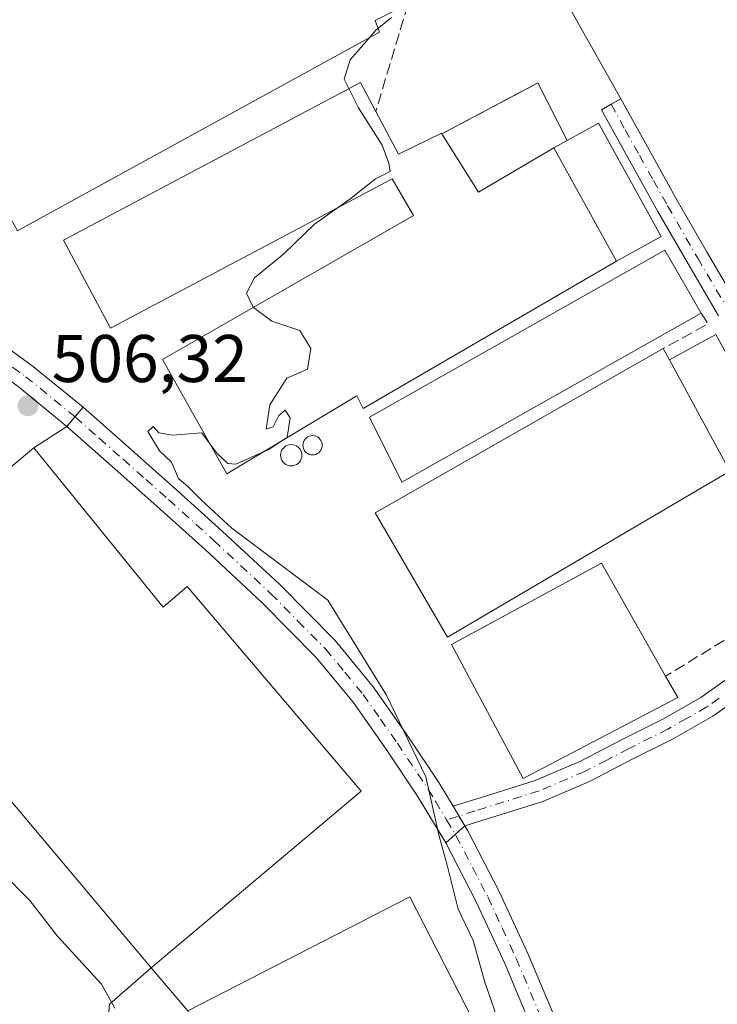
# Model space of a CAD drawing. Units: metres. Extents: x 610488 to 613926, y 4752455 to 4754824.
# Drawn here: x 611514 to 611617, y 4753409 to 4753555 of the extents above; entities that cross this region are included whole.
import ezdxf

# ---------------------------------------------------------------- set-up
doc = ezdxf.new("R2010")
doc.units = ezdxf.units.M
doc.header["$MEASUREMENT"] = 0
for name, pattern in [('DGN Style 2', [1.6480167562047852, 0.988810053722871, -0.6592067024819142]), ('DGN Style 3', [2.307223458686699, 1.648016756204785, -0.6592067024819142]), ('DGN Style 4', [2.6384748266838614, 1.318413404963828, -0.6592067024819142, 0.001648016756204785, -0.6592067024819142])]:
    doc.linetypes.add(name, pattern=pattern)
for name, color, linetype, lineweight in [('Agrupación de edificios CxS', 7, 'Continuous', 0), ('Alambrada', 7, 'DGN Style 2', 0), ('Curva de nivel normal', 30, 'Continuous', 0), ('Depósito de residuos Cxs', 6, 'Continuous', 0), ('Edificación industrial Cxs', 135, 'Continuous', 13), ('Explanada Cxs', 7, 'Continuous', 0), ('Huerta CxS', 92, 'Continuous', 0), ('Muro lineal', 1, 'DGN Style 3', 13), ('Núcleo urbano CxS', 7, 'Continuous', 0), ('Pista no pavimentada Cxs', 111, 'Continuous', 0), ('Pista no pavimentada eje', 91, 'DGN Style 4', 0), ('Prado CxS', 92, 'Continuous', 0), ('Punto de cota en terreno', 7, 'Continuous', 0), ('Rótulo de punto de cota en terreno', 7, 'Continuous', 0), ('Silo Cxs', 1, 'Continuous', 0)]:
    doc.layers.add(name, color=color, linetype=linetype, lineweight=lineweight)
doc.styles.add('Style-Arial', font='txt')

# ---------------------------------------------------------------- blocks, each defined once
blk = doc.blocks.new('*U22')
at = {"layer": 'Prado CxS', "color": 92, "linetype": 'Continuous', "lineweight": 0}
blk.add_polyline3d([(611463.0601000005, 4753583.540100001, 504.5623000000051), (611483.0500999996, 4753547.590100001, 505.3871999999974), (611469.4600999998, 4753540.300100001, 505.5258999999933), (611501.3461999996, 4753517.050200001, 505.9928000000073), (611504.7200999996, 4753514.590100001, 505.9925999999978), (611504.0137999998, 4753512.278100001, 506.1701999999932), (611509.1801000005, 4753508.5801, 506.135500000004), (611515.7100999998, 4753503.850099999, 506.0200999999943), (611523.0813999996, 4753497.833500001, 505.9413000000059), (611520.6700999998, 4753494.940099999, 506.1057000000001), (611515.7500999998, 4753491.790100001, 506.3509999999952), (611501.1881999997, 4753479.576900001, 506.9551000000066), (611487.8501000004, 4753468.390100001, 507.5473000000056), (611533.1901000004, 4753414.440099999, 506.8154000000068), (611528.1744999997, 4753410.0251, 509.3782000000065), (611527.0100999996, 4753409.0001, 509.9103000000032), (611526.4200999998, 4753402.0001, 510.7828000000009)], dxfattribs=at)
blk = doc.blocks.new('5PATER')
at = {"layer": 'Huerta CxS', "linetype": 'Continuous', "lineweight": 0}
h = blk.add_hatch(color=51, dxfattribs=at)
edge = h.paths.add_edge_path()
edge.add_ellipse((0, 0), major_axis=(-0.1095731443231308, -0.1110710700762829), ratio=0.9994222409660322, start_angle=0, end_angle=360)

msp = doc.modelspace()

# ---------------------------------------------------------------- linework, layer by layer
at = {"layer": 'Agrupación de edificios CxS', "color": 7, "linetype": 'Continuous', "lineweight": 0, "extrusion": (-0.006729699639285678, 0.01201606620320539, 0.9999051581503945), "elevation": 53506.71542285699, "flags": 128}
msp.add_lwpolyline([(611578.7833192275, 4753268.533104227), (611592.5790235312, 4753243.902826031)], dxfattribs=at)
at = {"layer": 'Agrupación de edificios CxS', "color": 7, "linetype": 'Continuous', "lineweight": 0, "extrusion": (-0.00148584691287133, -0.0008254705058496228, 0.9999985554276544), "elevation": -4328.886922961406, "flags": 128}
msp.add_lwpolyline([(611603.1134975192, 4753541.726267161), (611601.6734949489, 4753540.92626689)], dxfattribs=at)
at = {"layer": 'Agrupación de edificios CxS', "color": 7, "linetype": 'Continuous', "lineweight": 0, "extrusion": (0.05783862456971241, 0.06940538639676233, 0.9959104306347033), "elevation": 365791.909487956, "flags": 128}
msp.add_lwpolyline([(2573357.705073756, -4026625.586966531), (2573357.705073756, -4026627.470833548)], dxfattribs=at)
at = {"layer": 'Agrupación de edificios CxS', "color": 7, "linetype": 'Continuous', "lineweight": 0, "extrusion": (0.07973475555887209, 0.0957388166562747, 0.9922078651881485), "elevation": 504355.8643940365, "flags": 128}
msp.add_lwpolyline([(2572143.552163114, -4012402.615832796), (2572143.552163114, -4012404.506781432)], dxfattribs=at)
at = {"layer": 'Agrupación de edificios CxS', "color": 7, "linetype": 'Continuous', "lineweight": 0, "extrusion": (0.2410730822294457, 0.15434557086781, 0.9581551094566498), "elevation": 881587.2527528066, "flags": 128}
msp.add_lwpolyline([(3673557.877520845, -2949137.569807023), (3673557.877520845, -2949143.666935206)], dxfattribs=at)
at = {"layer": 'Agrupación de edificios CxS', "color": 7, "linetype": 'Continuous', "lineweight": 0, "extrusion": (0.1178596968934977, 0.1290253527872077, 0.9846123857571107), "elevation": 685893.5896729137, "flags": 128}
msp.add_lwpolyline([(2754430.956828416, -3861648.873168901), (2754430.956828416, -3861648.887474844)], dxfattribs=at)
at = {"layer": 'Agrupación de edificios CxS', "color": 7, "linetype": 'Continuous', "lineweight": 0, "extrusion": (0.0004225060366175339, -0.0007106870875101078, 0.999999658206198), "elevation": -2615.136759756435, "flags": 128}
msp.add_lwpolyline([(611577.8522847369, 4753437.801980225), (611578.717585251, 4753436.346479856)], dxfattribs=at)
at = {"layer": 'Agrupación de edificios CxS', "color": 7, "linetype": 'Continuous', "lineweight": 0, "extrusion": (-0.02993676864369285, 0.05035622751357992, 0.9982825452915496), "elevation": 221560.2638272774, "flags": 128}
msp.add_lwpolyline([(-2954774.580447707, -3766883.419355067), (-2954774.580447707, -3766881.724322079)], dxfattribs=at)
at = {"layer": 'Agrupación de edificios CxS', "color": 7, "linetype": 'Continuous', "lineweight": 0, "extrusion": (0.01255276743993241, 0.01127097077222937, 0.9998576864971589), "elevation": 61757.55414606495, "flags": 128}
msp.add_lwpolyline([(611525.3214553362, 4753041.392889785), (611523.9011630061, 4753040.117808792)], dxfattribs=at)
at = {"layer": 'Agrupación de edificios CxS', "color": 7, "linetype": 'Continuous', "lineweight": 0, "extrusion": (-0.006627917785499748, -0.005951123360143865, 0.9999603266313025), "elevation": -31836.97993687469, "flags": 128}
msp.add_lwpolyline([(611568.3422402536, 4753328.981689101), (611566.9221587675, 4753327.706666523)], dxfattribs=at)
at = {"layer": 'Agrupación de edificios CxS', "color": 7, "linetype": 'Continuous', "lineweight": 0, "extrusion": (-0.7577690624051752, -0.3672510598896873, 0.5393632422324339), "elevation": -2208865.180625313, "flags": 128}
msp.add_lwpolyline([(-4010817.726803956, 1415417.873530681), (-4010807.769720136, 1415418.342136017), (-4010797.757987377, 1415417.999529227)], dxfattribs=at)
at = {"layer": 'Agrupación de edificios CxS', "color": 7, "linetype": 'Continuous', "lineweight": 0, "extrusion": (0.1537282069694559, 0.1353206222825597, 0.9788033344686853), "elevation": 737742.6040095764, "flags": 128}
msp.add_lwpolyline([(3163931.450599777, -3523370.019279328), (3163931.450599777, -3523378.430800908)], dxfattribs=at)
at = {"layer": 'Agrupación de edificios CxS', "color": 7, "linetype": 'Continuous', "lineweight": 0}
for points in [[(611526.4200999998, 4753402.0001, 511.0314000000071), (611527.0100999996, 4753409.0001, 510.203999999998), (611533.1901000004, 4753414.440099999, 508.4812999999995), (611487.8501000004, 4753468.390100001, 508.5244999999995), (611501.1881999997, 4753479.576900001, 512.9036999999954), (611515.7500999998, 4753491.790100001, 508.1245000000054), (611520.6700999998, 4753494.940099999, 506.3791999999958), (611523.0813999996, 4753497.833500001, 505.9709000000003), (611515.7100999998, 4753503.850099999, 506.0237999999954), (611509.1801000005, 4753508.5801, 506.1659999999974), (611504.0118000006, 4753512.2785, 506.9612999999954), (611504.7200999996, 4753514.590100001, 506.8640000000014), (611469.4600999998, 4753540.300100001, 507.8295000000071), (611483.0500999996, 4753547.590100001, 505.8405000000057), (611463.0601000005, 4753583.540100001, 507.4214000000065)], [(611589.2467, 4753568.308599999, 503.383600000001), (611603.0401, 4753543.6801, 503.7724000000017), (611601.6001000004, 4753542.880100001, 503.7695999999996), (611600.1601, 4753542.0801, 503.8133999999991), (611604.3601000002, 4753534.520099999, 503.5145000000048), (611608.5701000001, 4753526.960100001, 503.6965999999957), (611613.0601000005, 4753519.170100001, 505.4741999999969), (611617.6001000004, 4753511.420100001, 504.5240999999951)], [(611601.6001000004, 4753542.880100001, 503.7695999999996), (611600.1601, 4753542.0801, 503.8133999999991), (611604.3601000002, 4753534.520099999, 503.5145000000048), (611608.5701000001, 4753526.960100001, 503.6965999999957), (611613.0601000005, 4753519.170100001, 505.4741999999969), (611617.6001000004, 4753511.420100001, 504.5240999999951)], [(611523.0813999996, 4753497.833500001, 505.9709000000003), (611515.7100999998, 4753503.850099999, 506.0237999999954), (611509.1801000005, 4753508.5801, 506.1659999999974), (611504.0118000006, 4753512.2785, 506.9612999999954)], [(611533.1901000004, 4753414.440099999, 508.4812999999995), (611487.8501000004, 4753468.390100001, 508.5244999999995), (611501.1881999997, 4753479.576900001, 512.9036999999954), (611515.7500999998, 4753491.790100001, 508.1245000000054)], [(611618.5900999998, 4753457.200099999, 504.1227000000072), (611614.9501, 4753454.620100001, 504.5034000000014), (611609.2801000001, 4753451.4001, 505.3469000000041), (611603.4501, 4753448.4901, 505.4775999999983), (611596.9801000003, 4753445.120100001, 505.7728000000062), (611590.3101000005, 4753442.280099999, 505.2685999999958), (611582.9501, 4753439.970100001, 504.4959999999992), (611578.1201, 4753438.460100001, 504.6753000000026), (611578.9853999997, 4753437.004600001, 504.6738999999943), (611579.8501000004, 4753435.550100001, 504.773199999996), (611578.4301000005, 4753434.2751, 504.8053999999975), (611577.0100999996, 4753433.0001, 504.788400000005), (611581.5800999999, 4753424.1501, 505.1830000000046), (611585.7801000001, 4753415.0601, 504.8944999999949), (611590.0701000001, 4753404.850099999, 504.8237999999984)], [(611618.5900999998, 4753457.200099999, 504.1227000000072), (611614.9501, 4753454.620100001, 504.5034000000014), (611609.2801000001, 4753451.4001, 505.3469000000041), (611603.4501, 4753448.4901, 505.4775999999983), (611596.9801000003, 4753445.120100001, 505.7728000000062), (611590.3101000005, 4753442.280099999, 505.2685999999958), (611582.9501, 4753439.970100001, 504.4959999999992), (611578.1201, 4753438.460100001, 504.6753000000026)], [(611585.7801999999, 4753415.0601, 504.8944999999949), (611590.0701000001, 4753404.850099999, 504.8237999999984), (611594.4200999998, 4753394.590100001, 504.7718000000023), (611599.1901000004, 4753383.640100001, 504.9830999999977)], [(611595.4700999996, 4753347.7301, 506.0935000000027), (611565.5201000003, 4753330.890100001, 511.7663999999932), (611526.4200999998, 4753402.0001, 511.0314000000071), (611527.0100999996, 4753409.0001, 510.203999999998)]]:
    msp.add_polyline3d(points, dxfattribs=at)
at = {"layer": 'Alambrada', "color": 7, "linetype": 'DGN Style 2', "lineweight": 0}
msp.add_polyline3d([(611527.0100999996, 4753409.0001, 510.203999999998), (611526.4200999998, 4753402.0001, 511.0314000000071), (611565.5201000003, 4753330.890100001, 511.7663999999932), (611595.4700999996, 4753347.7301, 506.0935000000027)], dxfattribs=at)
at = {"layer": 'Curva de nivel normal', "color": 30, "linetype": 'Continuous', "lineweight": 0, "flags": 128}
for points, elevation in [([(611568.9400000004, 4753555.779999999), (611566.6399999997, 4753553.91), (611565.4994000001, 4753552.587200001)], 505), ([(611565.4994000001, 4753552.587200001), (611562.8200000003, 4753549.480000001), (611561.8899999997, 4753546.619999999), (611562.5948000001, 4753545.2137)], 505), ([(611562.5948000001, 4753545.2137), (611564.0300000003, 4753542.350000001), (611567.5800000001, 4753536.789999999), (611568.54, 4753534.119999999), (611568.7699999996, 4753532.9), (611566.5599999996, 4753531.810000001), (611562.7400000002, 4753528.779999999), (611560.9244999997, 4753527.4926)], 505), ([(611560.9244999997, 4753527.4926), (611557.4800000006, 4753525.050000001), (611552.9199999999, 4753520.640000001), (611548.5800000001, 4753517.050000001), (611547.4100000003, 4753514.77), (611548.3600000005, 4753512.699999999), (611548.4084000001, 4753512.6643)], 505), ([(611548.4084000001, 4753512.6643), (611551.1600000003, 4753510.630000001), (611555.2999999998, 4753509.25), (611556.9600000001, 4753506.58), (611556.4800000006, 4753503.480000001), (611553.3700000001, 4753502.16), (611550.8399999999, 4753498.17), (611550.3200000003, 4753494.539999999), (611551.3499999996, 4753494.91), (611552.2100000001, 4753496.600000001), (611553.1399999997, 4753497.4), (611553.8899999997, 4753496.26), (611553.4100000003, 4753493.300000001), (611552.9425999997, 4753493.001700001)], 505), ([(611541.9782999996, 4753492.344900001), (611540.7199999997, 4753494.01), (611536.3799999999, 4753493.66), (611534.3700000001, 4753493.99), (611533.5, 4753494.970000001), (611532.7199999997, 4753494.189999999), (611534.4299999997, 4753491.32), (611536.25, 4753489.640000001), (611537.2800000003, 4753487.230000001), (611538.7000000002, 4753485.980000001), (611540.7100000001, 4753484), (611545.1900000004, 4753479.810000001), (611559.4900000002, 4753469.109999999), (611568.2000000002, 4753454.980000001), (611574.0599999996, 4753442.859999999), (611576.0499999998, 4753434.029999999), (611577.2300000006, 4753429.689999999), (611578.8700000001, 4753423.15), (611581.0700000003, 4753418.480000001), (611582.8399999999, 4753412.279999999), (611585.4600000001, 4753404.699999999)], 505), ([(611552.9425999997, 4753493.001700001), (611550.5899999999, 4753491.5), (611549.9993000003, 4753491.238399999)], 505), ([(611549.9993000003, 4753491.238399999), (611545.7800000003, 4753489.369999999), (611544.5899999999, 4753489.430000001), (611543.04, 4753490.939999999), (611541.9782999996, 4753492.344900001)], 505), ([(611452.8200000003, 4753468.560000001), (611455.8200000003, 4753467.07), (611460.4800000006, 4753465.26), (611463.1500000004, 4753463.84), (611465.1500000004, 4753463.130000001), (611467.1500000004, 4753461.480000001), (611469.1500000004, 4753460.57), (611471.2199999997, 4753459.460000001), (611473.4100000003, 4753458.710000001), (611475.5499999998, 4753456.34), (611479.1500000004, 4753453.75), (611483.5800000001, 4753452.300000001), (611488.7400000002, 4753449.689999999), (611490.8399999999, 4753447.789999999), (611494.9000000004, 4753444.619999999), (611503.0700000003, 4753437.09), (611510.9699999997, 4753428.689999999), (611515.1799999997, 4753424.460000001), (611519.2400000002, 4753419.199999999), (611525.8399999999, 4753412), (611527.7999999998, 4753408.449999999)], 510)]:
    msp.add_lwpolyline(points, dxfattribs=dict(at, elevation=elevation))
at = {"layer": 'Depósito de residuos Cxs', "color": 6, "linetype": 'Continuous', "lineweight": 0, "extrusion": (0.1314117012602138, 0.0698469756660638, 0.9888641791278521), "elevation": 412889.4783069725, "flags": 128}
msp.add_lwpolyline([(3910432.891445032, -2740107.817834813), (3910432.891445032, -2740124.171729835)], dxfattribs=at)
at = {"layer": 'Depósito de residuos Cxs', "color": 6, "linetype": 'Continuous', "lineweight": 0, "extrusion": (-0.02395735381421449, 0.04722710818923397, 0.9985968382937647), "elevation": 210347.5318974005, "flags": 128}
msp.add_lwpolyline([(-2695929.121835389, -3957014.491021533), (-2695929.121835389, -3957004.873631787)], dxfattribs=at)
at = {"layer": 'Depósito de residuos Cxs', "color": 6, "linetype": 'Continuous', "lineweight": 0, "extrusion": (0.08004796049667952, 0.2306385597317151, 0.9697412947715499), "elevation": 1145795.919227516, "flags": 128}
msp.add_lwpolyline([(980826.5763488371, -4549207.164311697), (980835.0214952461, -4549196.937586267), (980843.0064063326, -4549203.521652617)], dxfattribs=at)
at = {"layer": 'Depósito de residuos Cxs', "color": 6, "linetype": 'Continuous', "lineweight": 0, "extrusion": (0.3695664167763978, 0.2042990821764256, 0.9064670697895894), "elevation": 1197625.752212996, "flags": 128}
msp.add_lwpolyline([(3864291.453234779, -2569652.039902305), (3864291.453234779, -2569649.588428036)], dxfattribs=at)
at = {"layer": 'Depósito de residuos Cxs', "color": 6, "linetype": 'Continuous', "lineweight": 0, "extrusion": (-0.01456147162119649, 0.02634188964869489, 0.9995469315614756), "elevation": 116816.8517112312, "flags": 128}
msp.add_lwpolyline([(-2834973.280779615, -3862549.199355657), (-2834973.280779615, -3862568.472614749)], dxfattribs=at)
at = {"layer": 'Depósito de residuos Cxs', "color": 6, "linetype": 'Continuous', "lineweight": 0, "extrusion": (0.2511958950002531, 0.1033468528188461, 0.9624032680469564), "elevation": 645381.2637003477, "flags": 128}
msp.add_lwpolyline([(4163292.687289857, -2284809.174290529), (4163293.522491206, -2284817.306592505), (4163274.602810596, -2284819.530249317), (4163273.946830376, -2284811.253386328)], dxfattribs=at)
at = {"layer": 'Depósito de residuos Cxs', "color": 6, "linetype": 'Continuous', "lineweight": 0, "extrusion": (0.01434308010115598, -0.02646601751545374, 0.9995468102945873), "elevation": -116527.646777259, "flags": 128}
msp.add_lwpolyline([(2802629.680424708, 3886054.24260532), (2802629.680424708, 3886073.0980414)], dxfattribs=at)
at = {"layer": 'Depósito de residuos Cxs', "color": 6, "linetype": 'Continuous', "lineweight": 0}
for points in [[(611595.0549999997, 4753537.495200001, 504.609500000006), (611593.1101000002, 4753536.420100001, 505.6447000000044), (611581.8800999997, 4753529.8201, 508.1413999999932), (611576.4301000005, 4753538.470100001, 506.5339999999997), (611590.7100999998, 4753546.0601, 504.1002000000008)], [(611602.4301000005, 4753519.5601, 506.2247999999963), (611593.1101000002, 4753536.420100001, 505.6447000000044), (611595.0549999997, 4753537.495200001, 504.609500000006), (611599.7375999996, 4753540.083699999, 503.8037999999942), (611609.0576, 4753523.2237, 504.2195000000065)]]:
    msp.add_polyline3d(points, close=True, dxfattribs=at)
msp.add_polyline3d([(611595.0549, 4753537.495200001, 504.609500000006), (611599.7375999996, 4753540.083699999, 503.8037999999942), (611609.0576, 4753523.2237, 504.2195000000065), (611602.4301000005, 4753519.5601, 506.2247999999963)], dxfattribs=at)
msp.add_3dface([(611619.2600999996, 4753488.300100001, 505.9830999999977), (611610.2801000001, 4753504.870100001, 506.5507000000071), (611617.1995000001, 4753508.619999999, 504.3389000000025), (611626.3771000003, 4753491.9375, 503.7348999999958)], dxfattribs=at)
at = {"layer": 'Edificación industrial Cxs', "color": 135, "linetype": 'Continuous', "lineweight": 13, "flags": 128}
for points, elevation in [([(611513.6600000003, 4753524.260700001), (611513.3421, 4753524.086300001), (611476.4200999998, 4753590.670100001), (611534.4200999998, 4753623.690099999), (611571.3901000004, 4753557.770099999), (611566.5234000003, 4753555.360099999), (611567.1584000001, 4753553.6139)], 508.4285999999993), ([(611566.6101000002, 4753541.8201), (611569.9700999996, 4753535.4801), (611576.3601000002, 4753538.5801), (611576.4301000005, 4753538.470100001), (611581.8800999997, 4753529.8201), (611593.1101000002, 4753536.420100001), (611602.4301000005, 4753519.5601), (611564.7600999996, 4753497.630100001), (611563.7901, 4753499.5001), (611544.4600999998, 4753487.920100001), (611534.9200999998, 4753504.9301), (611569.6601, 4753524.850099999), (611572.2301000003, 4753526.3201), (611569.0701000001, 4753531.8201), (611527.1700999998, 4753509.5601), (611520.1901000004, 4753522.690099999), (611564.3201000001, 4753546.130100001)], 509.0660999999965), ([(611619.2600999996, 4753488.300100001), (611577.2801000001, 4753463.630100001), (611566.5201000003, 4753482.090100001), (611609.3701, 4753506.540100001), (611610.2801000001, 4753504.870100001)], 507.1285999999963), ([(611515.7500999998, 4753491.790100001), (611535.0100999996, 4753468.0801), (611538.5500999996, 4753471.140100001), (611564.4200999998, 4753440.720100001), (611533.1901000004, 4753414.440099999), (611487.8501000004, 4753468.390100001)], 510.965200000006), ([(611611.5100999996, 4753454.620100001), (611588.5100999996, 4753442.610099999), (611577.8701, 4753462.540100001), (611600.1901000004, 4753474.640100001), (611609.7100999998, 4753457.8101)], 507.3105999999971)]:
    msp.add_lwpolyline(points, close=True, dxfattribs=dict(at, elevation=elevation))
at = {"layer": 'Edificación industrial Cxs', "color": 135, "linetype": 'Continuous', "lineweight": 13, "extrusion": (0.08004796049667952, 0.2306385597317151, 0.9697412947715499), "elevation": 1145795.919227516, "flags": 128}
msp.add_lwpolyline([(980826.5763488371, -4549207.164311697), (980835.0214952461, -4549196.937586267), (980843.0064063326, -4549203.521652617)], dxfattribs=at)
at = {"layer": 'Edificación industrial Cxs', "color": 135, "linetype": 'Continuous', "lineweight": 13, "extrusion": (-0.01456147162119649, 0.02634188964869489, 0.9995469315614756), "elevation": 116816.8517112312, "flags": 128}
msp.add_lwpolyline([(-2834973.280779615, -3862549.199355657), (-2834973.280779615, -3862568.472614749)], dxfattribs=at)
at = {"layer": 'Edificación industrial Cxs', "color": 135, "linetype": 'Continuous', "lineweight": 13, "extrusion": (0.0633168773832033, -0.1161969068217436, 0.9912059583575452), "elevation": -513115.2132842658, "flags": 128}
msp.add_lwpolyline([(2811527.357417115, 3847326.00667137), (2811527.357417115, 3847324.087956902)], dxfattribs=at)
at = {"layer": 'Edificación industrial Cxs', "color": 135, "linetype": 'Continuous', "lineweight": 13, "extrusion": (0.01434308010115598, -0.02646601751545374, 0.9995468102945873), "elevation": -116527.646777259, "flags": 128}
msp.add_lwpolyline([(2802629.680424708, 3886054.24260532), (2802629.680424708, 3886073.0980414)], dxfattribs=at)
at = {"layer": 'Edificación industrial Cxs', "color": 135, "linetype": 'Continuous', "lineweight": 13, "extrusion": (0.008802843254965461, 0.006597285026049151, 0.999939491059791), "elevation": 37251.31125827225, "flags": 128}
msp.add_lwpolyline([(611505.0185624913, 4753272.124818936), (611459.6799390102, 4753326.07599304), (611487.5823791694, 4753349.47650229)], dxfattribs=at)
at = {"layer": 'Edificación industrial Cxs', "color": 135, "linetype": 'Continuous', "lineweight": 13, "extrusion": (0.1296950879370583, -0.2298485169245036, 0.9645459260359793), "elevation": -1012764.184971248, "flags": 128}
msp.add_lwpolyline([(2868641.623324127, 3703327.124183733), (2868641.623324127, 3703323.326749752)], dxfattribs=at)
at = {"layer": 'Edificación industrial Cxs', "color": 135, "linetype": 'Continuous', "lineweight": 13}
for points in [[(611571.3901000004, 4753557.770099999, 507.1339000000008), (611566.5234000003, 4753555.360099999, 508.4285999999993), (611567.1584000001, 4753553.6139, 507.2004000000015), (611513.6600000003, 4753524.260700001, 506.8055000000023)], [(611602.4301000005, 4753519.5601, 506.2247999999963), (611564.7600999996, 4753497.630100001, 507.4464000000008), (611563.7901, 4753499.5001, 507.9851999999955), (611544.4600999998, 4753487.920100001, 505.6002000000008), (611534.9200999998, 4753504.9301, 505.9664000000049), (611569.6601, 4753524.850099999, 507.1484000000055), (611572.2301000003, 4753526.3201, 507.3594000000012), (611569.0701000001, 4753531.8201, 508.9847000000009), (611527.1700999998, 4753509.5601, 507.2675000000018), (611520.1901000004, 4753522.690099999, 508.014599999995), (611564.3201000001, 4753546.130100001, 506.9493999999977), (611566.6101000002, 4753541.8201, 508.6701999999932)], [(611566.6101000002, 4753541.8201, 508.6701999999932), (611569.9700999996, 4753535.4801, 509.0660999999964), (611576.3601000002, 4753538.5801, 506.4860000000045), (611576.4301000005, 4753538.470100001, 506.5339999999997)], [(611615.0000999998, 4753511.790100001, 505.9238000000041), (611570.5100999996, 4753486.670100001, 507.5690000000032), (611565.6700999998, 4753496.3301, 507.2393000000012), (611609.6001000004, 4753521.1801, 504.9321999999956), (611615.0000999998, 4753511.790100001, 505.9238000000041)], [(611619.2600999996, 4753488.300100001, 505.9830999999977), (611577.2801000001, 4753463.630100001, 507.1285999999964), (611566.5201000003, 4753482.090100001, 506.4147999999987), (611609.3701, 4753506.540100001, 506.8046000000032)], [(611533.1901000004, 4753414.440099999, 508.4812999999995), (611564.4200999998, 4753440.720100001, 507.4027999999962), (611538.5500999996, 4753471.140100001, 507.982999999993), (611535.0100999996, 4753468.0801, 510.965200000006), (611515.7500999998, 4753491.790100001, 508.1245000000054)], [(611611.5100999996, 4753454.620100001, 505.2130000000034), (611588.5100999996, 4753442.610099999, 505.1779999999999), (611577.8701, 4753462.540100001, 506.6536999999954), (611600.1901000004, 4753474.640100001, 507.3105999999971), (611609.7100999998, 4753457.8101, 506.215200000006)], [(611566.4301000005, 4753353.870100001, 508.0516000000061), (611599.4301000005, 4753370.790100001, 508.485400000005), (611571.6601, 4753424.970100001, 508.3429999999935), (611538.6501000002, 4753408.050100001, 508.199099999998)]]:
    msp.add_polyline3d(points, dxfattribs=at)
for points in [[(611615.0000999998, 4753511.790100001, 507.5690000000032), (611570.5100999996, 4753486.670100001, 507.5690000000032), (611565.6700999998, 4753496.3301, 507.5690000000032), (611609.6001000004, 4753521.1801, 507.5690000000032)], [(611599.4301000005, 4753370.790100001, 508.485400000005), (611566.4301000005, 4753353.870100001, 508.485400000005), (611538.6501000002, 4753408.050100001, 508.485400000005), (611571.6601, 4753424.970100001, 508.485400000005)]]:
    msp.add_3dface(points, dxfattribs=at)
at = {"layer": 'Explanada Cxs', "color": 7, "linetype": 'Continuous', "lineweight": 0, "extrusion": (0.02179874855349052, -0.02551172220255956, 0.9994368247126786), "elevation": -107428.9355304648, "flags": 128}
msp.add_lwpolyline([(3552814.826874658, 3214783.616254496), (3552814.826874658, 3214792.025971306)], dxfattribs=at)
at = {"layer": 'Explanada Cxs', "color": 7, "linetype": 'Continuous', "lineweight": 0}
for points in [[(611599.4301000005, 4753370.790100001, 508.485400000005), (611571.6601, 4753424.970100001, 508.3429999999935), (611538.6501000002, 4753408.050100001, 508.199099999998), (611533.1901000004, 4753414.440099999, 508.4812999999995), (611564.4200999998, 4753440.720100001, 507.4027999999962), (611538.5500999996, 4753471.140100001, 507.982999999993), (611535.0100999996, 4753468.0801, 510.965200000006), (611515.7500999998, 4753491.790100001, 508.1245000000054), (611520.6700999998, 4753494.940099999, 506.3791999999958), (611527.8000999996, 4753488.6801, 506.0776999999944), (611534.5500999996, 4753482.6801, 506.0388999999996), (611541.2301000003, 4753476.640100001, 506.0044000000053), (611549.7100999998, 4753468.7401, 505.6358999999939), (611557.7600999996, 4753460.590100001, 505.398199999996), (611563.2301000003, 4753453.9301, 505.2231999999931), (611568.2801000001, 4753446.790100001, 505.1407000000036), (611572.8300999999, 4753439.9801, 504.9094999999944), (611577.0100999996, 4753433.0001, 504.788400000005), (611581.5800999999, 4753424.1501, 505.1830000000046), (611585.7801000001, 4753415.0601, 504.8944999999949), (611590.0701000001, 4753404.850099999, 504.8237999999984)], [(611515.7500999998, 4753491.790100001, 508.1245000000054), (611520.6700999998, 4753494.940099999, 506.3791999999958), (611527.8000999996, 4753488.6801, 506.0776999999944), (611534.5500999996, 4753482.6801, 506.0388999999996), (611541.2301000003, 4753476.640100001, 506.0044000000053), (611549.7100999998, 4753468.7401, 505.6358999999939), (611557.7600999996, 4753460.590100001, 505.398199999996), (611563.2301000003, 4753453.9301, 505.2231999999931), (611568.2801000001, 4753446.790100001, 505.1407000000036), (611572.8300999999, 4753439.9801, 504.9094999999944), (611577.0100999996, 4753433.0001, 504.788400000005), (611581.5800999999, 4753424.1501, 505.1830000000046), (611585.7801000001, 4753415.0601, 504.8944999999949), (611590.0701000001, 4753404.850099999, 504.8237999999984), (611594.4200999998, 4753394.590100001, 504.7718000000023), (611599.1901000004, 4753383.640100001, 504.9830999999977), (611604.0301000001, 4753372.690099999, 504.8506999999955), (611608.8501000004, 4753362.1801, 504.3352000000014), (611609.4200999998, 4753360.9901, 504.3579000000027), (611570.3701, 4753343.630100001, 505.6294000000053), (611566.4301000005, 4753353.870100001, 508.0516000000061)], [(611533.1901000004, 4753414.440099999, 508.4812999999995), (611564.4200999998, 4753440.720100001, 507.4027999999962), (611538.5500999996, 4753471.140100001, 507.982999999993), (611535.0100999996, 4753468.0801, 510.965200000006), (611515.7500999998, 4753491.790100001, 508.1245000000054)], [(611566.4301000005, 4753353.870100001, 508.0516000000061), (611599.4301000005, 4753370.790100001, 508.485400000005), (611571.6601, 4753424.970100001, 508.3429999999935), (611538.6501000002, 4753408.050100001, 508.199099999998)]]:
    msp.add_polyline3d(points, dxfattribs=at)
at = {"layer": 'Muro lineal', "color": 1, "linetype": 'DGN Style 3', "lineweight": 13, "extrusion": (0.02637486389371268, 0.08800817553719842, 0.9957705195441378), "elevation": 434987.0478194319, "flags": 128}
msp.add_lwpolyline([(778785.4833916705, -4708992.539295371), (778785.4833916705, -4708975.817718959)], dxfattribs=at)
at = {"layer": 'Muro lineal', "color": 1, "linetype": 'DGN Style 3', "lineweight": 13, "extrusion": (0.1314117012602138, 0.0698469756660638, 0.9888641791278521), "elevation": 412889.4783069725, "flags": 128}
msp.add_lwpolyline([(3910432.891445032, -2740124.171729835), (3910432.891445032, -2740107.817834813)], dxfattribs=at)
at = {"layer": 'Muro lineal', "color": 1, "linetype": 'DGN Style 3', "lineweight": 13, "extrusion": (0.363677656288711, -0.2389467863034188, 0.9003571489312553), "elevation": -912950.1440022741, "flags": 128}
msp.add_lwpolyline([(4308588.140714869, 1890115.808934297), (4308587.410888522, 1890113.907528432), (4308580.661534431, 1890117.833055988)], dxfattribs=at)
at = {"layer": 'Muro lineal', "color": 1, "linetype": 'DGN Style 3', "lineweight": 13}
msp.add_polyline3d([(611619.2600999996, 4753488.300100001, 505.9830999999977), (611627.1901000004, 4753474.590100001, 504.2194000000018), (611629.3000999996, 4753470.950099999, 504.1448999999994), (611629.8000999996, 4753470.0801, 504.1154999999999), (611628.7500999998, 4753469.440099999, 504.1888000000035), (611624.3101000005, 4753466.7301, 504.2195000000065), (611609.7100999998, 4753457.8101, 506.215200000006)], dxfattribs=at)
at = {"layer": 'Núcleo urbano CxS', "color": 7, "linetype": 'Continuous', "lineweight": 0}
for points in [[(611526.4200999998, 4753402.0001, 510.7828000000009), (611527.0100999996, 4753409.0001, 509.9103000000032), (611528.1744999997, 4753410.0251, 509.3782000000065), (611533.1901000004, 4753414.440099999, 506.8154000000068), (611487.8501000004, 4753468.390100001, 507.5473000000056), (611501.1881999997, 4753479.576900001, 506.9551000000066), (611515.7500999998, 4753491.790100001, 506.3509999999952), (611520.6700999998, 4753494.940099999, 506.1057000000001), (611523.0813999996, 4753497.833500001, 505.9413000000059), (611515.7100999998, 4753503.850099999, 506.0200999999943), (611509.1801000005, 4753508.5801, 506.135500000004), (611504.0137999998, 4753512.278100001, 506.1701999999932), (611504.7200999996, 4753514.590100001, 505.9925999999978), (611501.3461999996, 4753517.050200001, 505.9928000000073), (611469.4600999998, 4753540.300100001, 505.5258999999933), (611483.0500999996, 4753547.590100001, 505.3871999999974), (611463.0601000005, 4753583.540100001, 504.5623000000051)], [(611463.0601000005, 4753583.540100001, 504.5623000000051), (611483.0500999996, 4753547.590100001, 505.3871999999974), (611469.4600999998, 4753540.300100001, 505.5258999999933), (611501.3461999996, 4753517.050200001, 505.9928000000073), (611504.7200999996, 4753514.590100001, 505.9925999999978), (611504.0137999998, 4753512.278100001, 506.1701999999932), (611509.1801000005, 4753508.5801, 506.135500000004), (611515.7100999998, 4753503.850099999, 506.0200999999943), (611523.0813999996, 4753497.833500001, 505.9413000000059), (611520.6700999998, 4753494.940099999, 506.1057000000001), (611515.7500999998, 4753491.790100001, 506.3509999999952), (611501.1881999997, 4753479.576900001, 506.9551000000066), (611487.8501000004, 4753468.390100001, 507.5473000000056), (611533.1901000004, 4753414.440099999, 506.8154000000068), (611528.1744999997, 4753410.0251, 509.3782000000065), (611527.0100999996, 4753409.0001, 509.9103000000032), (611526.4200999998, 4753402.0001, 510.7828000000009)]]:
    msp.add_polyline3d(points, dxfattribs=at)
at = {"layer": 'Pista no pavimentada Cxs', "color": 111, "linetype": 'Continuous', "lineweight": 0, "extrusion": (0.00321100484890738, -0.002854226532362116, 0.9999907713767974), "elevation": -11097.84175106204, "flags": 128}
msp.add_lwpolyline([(611529.7725367774, 4753470.366717525), (611523.0224469885, 4753476.366741965)], dxfattribs=at)
at = {"layer": 'Pista no pavimentada Cxs', "color": 111, "linetype": 'Continuous', "lineweight": 0, "extrusion": (-0.5779289123826512, -0.6430350743406745, 0.5024978262638448), "elevation": -3409825.302551663, "flags": 128}
msp.add_lwpolyline([(-2722620.538666342, 1982394.303666551), (-2722632.119044306, 1982394.729307498), (-2722641.132217232, 1982394.769789653)], dxfattribs=at)
at = {"layer": 'Pista no pavimentada Cxs', "color": 111, "linetype": 'Continuous', "lineweight": 0, "extrusion": (0.224063599280056, 0.117129902787853, 0.9675102528400278), "elevation": 694289.6792827415, "flags": 128}
msp.add_lwpolyline([(3929242.35319903, -2654838.66771642), (3929250.47083199, -2654838.190323908), (3929258.618484319, -2654837.274299835)], dxfattribs=at)
at = {"layer": 'Pista no pavimentada Cxs', "color": 111, "linetype": 'Continuous', "lineweight": 0, "extrusion": (-0.01477150569065804, 0.02484686794680173, 0.999582130579006), "elevation": 109578.5924416388, "flags": 128}
msp.add_lwpolyline([(-2954779.848186393, -3771796.42579354), (-2954779.848186393, -3771799.812618663)], dxfattribs=at)
msp.add_lwpolyline([(-2954779.848186393, -3771796.42579354), (-2954779.848186393, -3771799.812618663)], dxfattribs=at)
at = {"layer": 'Pista no pavimentada Cxs', "color": 111, "linetype": 'Continuous', "lineweight": 0, "extrusion": (0.002963163192822845, 0.002660586669693346, 0.999992070439794), "elevation": 14963.90735850147, "flags": 128}
msp.add_lwpolyline([(611575.6694061199, 4753412.561399005), (611572.829373547, 4753410.011389979)], dxfattribs=at)
msp.add_lwpolyline([(611575.6694061199, 4753412.561399005), (611572.829373547, 4753410.011389979)], dxfattribs=at)
at = {"layer": 'Pista no pavimentada Cxs', "color": 111, "linetype": 'Continuous', "lineweight": 0, "extrusion": (-0.7488020181258901, -0.3627767696572554, 0.5546968118239377), "elevation": -2182105.163444626, "flags": 128}
msp.add_lwpolyline([(-4011162.124189449, 1455330.761092842), (-4011172.131587758, 1455331.107945934), (-4011182.092996397, 1455330.633576858)], dxfattribs=at)
at = {"layer": 'Pista no pavimentada Cxs', "color": 111, "linetype": 'Continuous', "lineweight": 0, "extrusion": (-0.8331701020076467, -0.3543957293677234, 0.4245365097685794), "elevation": -2193930.637561134, "flags": 128}
msp.add_lwpolyline([(-4134729.684098618, 1029266.073305535), (-4134741.636697056, 1029265.839047235), (-4134752.776836423, 1029265.894667506), (-4134763.846067123, 1029265.975449404)], dxfattribs=at)
at = {"layer": 'Pista no pavimentada Cxs', "color": 111, "linetype": 'Continuous', "lineweight": 0}
for points in [[(611447.4200999998, 4753552.450099999, 505.1986000000034), (611454.5601000005, 4753547.4901, 505.4750000000058), (611461.7401000002, 4753542.590100001, 505.7603999999993), (611468.1300999997, 4753538.350099999, 507.5981000000029), (611474.4401000004, 4753534.0101, 507.6445999999996), (611481.2600999996, 4753529.0001, 506.3007000000071), (611488.0601000005, 4753523.9801, 507.5932999999932), (611502.6401000004, 4753513.2601, 507.3902999999991), (611509.1801000005, 4753508.5801, 506.1659999999974), (611515.7100999998, 4753503.850099999, 506.0237999999954), (611523.1101000002, 4753497.8101, 505.970100000006), (611530.2801000001, 4753491.4801, 505.7605999999942), (611537.0500999996, 4753485.470100001, 505.6806999999972), (611543.7701000003, 4753479.4001, 505.5047999999952), (611552.3201000001, 4753471.4301, 505.1723000000056), (611560.5500999996, 4753463.100099999, 505.0785999999935), (611566.2301000003, 4753456.210100001, 504.9435999999987), (611571.3701, 4753448.9101, 504.8788999999961), (611576.0100999996, 4753441.9801, 504.7477000000072), (611578.1201, 4753438.460100001, 504.6753000000026)], [(611527.8000999996, 4753488.6801, 506.0776999999944), (611520.6801000005, 4753494.950099999, 506.3766999999935), (611513.4200999998, 4753500.880100001, 506.3280999999988), (611507.1700999998, 4753505.4101, 506.4257000000071), (611504.2200999996, 4753507.520099999, 506.3383000000031), (611500.4401000004, 4753510.2301, 506.7737999999954), (611493.1300999997, 4753515.600099999, 507.085500000001), (611485.8400999998, 4753520.960100001, 506.8453000000009), (611479.0301000001, 4753525.9801, 506.2063000000053), (611472.2701000003, 4753530.960100001, 506.7005999999965), (611466.0301000001, 4753535.2401, 506.5397999999987), (611459.6501000002, 4753539.4801, 505.7844999999944), (611452.4401000004, 4753544.4001, 505.5420000000013)], [(611617.6001000004, 4753511.420100001, 504.5240999999951), (611613.0601000005, 4753519.170100001, 505.4741999999969), (611608.5701000001, 4753526.960100001, 503.6965999999957), (611604.3601000002, 4753534.520099999, 503.5145000000048), (611600.1601, 4753542.0801, 503.8133999999991), (611603.0401, 4753543.6801, 503.7724000000017), (611607.2500999998, 4753536.120100001, 503.7440000000061), (611611.4401000004, 4753528.5801, 503.7988000000041), (611615.9101, 4753520.8301, 504.2595000000001), (611620.4700999996, 4753513.050100001, 504.206600000005)], [(611617.6001000004, 4753511.420100001, 504.5240999999951), (611613.0601000005, 4753519.170100001, 505.4741999999969), (611608.5701000001, 4753526.960100001, 503.6965999999957), (611604.3601000002, 4753534.520099999, 503.5145000000048), (611600.1601, 4753542.0801, 503.8133999999991), (611603.0401, 4753543.6801, 503.7724000000017), (611607.2500999998, 4753536.120100001, 503.7440000000061), (611611.4401000004, 4753528.5801, 503.7988000000041), (611615.9101, 4753520.8301, 504.2595000000001), (611620.4700999996, 4753513.050100001, 504.206600000005)], [(611509.1801000005, 4753508.5801, 506.1659999999974), (611515.7100999998, 4753503.850099999, 506.0237999999954), (611523.1101000002, 4753497.8101, 505.970100000006), (611530.2801000001, 4753491.4801, 505.7605999999942), (611537.0500999996, 4753485.470100001, 505.6806999999972), (611543.7701000003, 4753479.4001, 505.5047999999952), (611552.3201000001, 4753471.4301, 505.1723000000056), (611560.5500999996, 4753463.100099999, 505.0785999999935), (611566.2301000003, 4753456.210100001, 504.9435999999987), (611571.3701, 4753448.9101, 504.8788999999961), (611576.0100999996, 4753441.9801, 504.7477000000072), (611578.1201, 4753438.460100001, 504.6753000000026), (611579.8501000004, 4753435.550100001, 504.773199999996), (611577.0100999996, 4753433.0001, 504.788400000005), (611572.8400999998, 4753439.9801, 504.9091000000044), (611568.2801000001, 4753446.790100001, 505.1407000000036), (611563.2401000002, 4753453.940099999, 505.222299999994), (611557.7701000003, 4753460.590100001, 505.3974000000017), (611549.7100999998, 4753468.7401, 505.6358999999939), (611541.2401000002, 4753476.640100001, 506.0038999999961), (611534.5500999996, 4753482.6801, 506.0388999999996), (611527.8000999996, 4753488.6801, 506.0776999999944), (611520.6801000005, 4753494.950099999, 506.3766999999935), (611513.4200999998, 4753500.880100001, 506.3280999999988)], [(611568.2801000001, 4753446.790100001, 505.1407000000036), (611563.2401000002, 4753453.940099999, 505.222299999994), (611557.7701000003, 4753460.590100001, 505.3974000000017), (611549.7100999998, 4753468.7401, 505.6358999999939)], [(611620.7200999996, 4753454.6601, 504.0524000000005), (611616.7200999996, 4753451.840100001, 504.1735000000045), (611610.8400999998, 4753448.4901, 504.4382000000041), (611604.9501, 4753445.550100001, 504.6193999999959), (611598.3901000004, 4753442.140100001, 504.5714000000008), (611591.4600999998, 4753439.190099999, 504.7263999999996), (611579.8501000004, 4753435.550100001, 504.773199999996), (611578.1201, 4753438.460100001, 504.6753000000026), (611582.9501, 4753439.970100001, 504.4959999999992), (611590.3101000005, 4753442.280099999, 505.2685999999958), (611596.9801000003, 4753445.120100001, 505.7728000000062), (611603.4501, 4753448.4901, 505.4775999999983), (611609.2801000001, 4753451.4001, 505.3469000000041), (611614.9501, 4753454.620100001, 504.5034000000014), (611618.5900999998, 4753457.200099999, 504.1227000000072)], [(611578.1201, 4753438.460100001, 504.6753000000026), (611582.9501, 4753439.970100001, 504.4959999999992), (611590.3101000005, 4753442.280099999, 505.2685999999958), (611596.9801000003, 4753445.120100001, 505.7728000000062), (611603.4501, 4753448.4901, 505.4775999999983), (611609.2801000001, 4753451.4001, 505.3469000000041), (611614.9501, 4753454.620100001, 504.5034000000014), (611618.5900999998, 4753457.200099999, 504.1227000000072)], [(611620.7200999996, 4753454.6601, 504.0524000000005), (611616.7200999996, 4753451.840100001, 504.1735000000045), (611610.8400999998, 4753448.4901, 504.4382000000041), (611604.9501, 4753445.550100001, 504.6193999999959), (611598.3901000004, 4753442.140100001, 504.5714000000008), (611591.4600999998, 4753439.190099999, 504.7263999999996), (611579.8501000004, 4753435.550100001, 504.773199999996)], [(611579.8501000004, 4753435.550100001, 504.773199999996), (611580.2801000001, 4753434.8301, 504.8506999999955), (611584.9601999996, 4753425.800100001, 505.9973000000027), (611589.2101999996, 4753416.5701, 505.2173999999941), (611593.5301000001, 4753406.3201, 504.5026000000071), (611597.8701, 4753396.0801, 504.3662999999942), (611602.6201, 4753385.140100001, 504.3794000000053), (611607.4501, 4753374.2401, 504.3678000000073), (611612.2500999998, 4753363.770099999, 504.2548999999999), (611612.4071000004, 4753363.443600001, 504.2517999999982)]]:
    msp.add_polyline3d(points, dxfattribs=at)
msp.add_polyline3d([(611612.4071000004, 4753363.443600001, 504.2517999999982), (611610.5551000005, 4753362.975099999, 504.2884999999952), (611608.8601000002, 4753362.1801, 504.3350000000065), (611604.0301000001, 4753372.700099999, 504.8499000000011), (611599.1901000004, 4753383.640100001, 504.9830999999977), (611594.4200999998, 4753394.600099999, 504.7709999999934), (611590.0800999999, 4753404.860099999, 504.8220000000001), (611585.7801999999, 4753415.0601, 504.8944999999949), (611581.5900999998, 4753424.1501, 505.1830999999948), (611577.0100999996, 4753433.0001, 504.788400000005), (611579.8501000004, 4753435.550100001, 504.773199999996), (611580.2801000001, 4753434.8301, 504.8506999999955), (611584.9601999996, 4753425.800100001, 505.9973000000027), (611589.2101999996, 4753416.5701, 505.2173999999941), (611593.5301000001, 4753406.3201, 504.5026000000071), (611597.8701, 4753396.0801, 504.3662999999942), (611602.6201, 4753385.140100001, 504.3794000000053), (611607.4501, 4753374.2401, 504.3678000000073), (611612.2500999998, 4753363.770099999, 504.2548999999999)], close=True, dxfattribs=at)
at = {"layer": 'Pista no pavimentada eje', "color": 91, "linetype": 'DGN Style 4', "lineweight": 0}
for points in [[(611601.6001000004, 4753542.880100001, 503.7695999999996), (611603.7001, 4753539.100099999, 503.7109000000055), (611605.8051000005, 4753535.3201, 503.6527999999962), (611607.9001000002, 4753531.550100001, 503.7421000000032), (611610.0050999997, 4753527.770099999, 503.7072999999946), (611614.4851000002, 4753520.0001, 504.7670000000071), (611619.0351, 4753512.235099999, 504.4174000000058)], [(611507.5043000003, 4753507.4749, 506.2915000000066), (611508.1750999996, 4753506.995100001, 506.2897999999987), (611514.5651000004, 4753502.3651, 506.186400000006), (611521.8951000003, 4753496.380100001, 506.1405999999988), (611525.4801000003, 4753493.215100001, 506.0267000000022), (611529.0401, 4753490.0801, 505.9553000000015), (611532.4151, 4753487.0801, 506.0182999999961), (611535.8000999996, 4753484.075099999, 505.8996000000043), (611542.5050999997, 4753478.020099999, 505.8252000000066), (611551.0151000004, 4753470.085100001, 505.402700000006), (611555.0450999998, 4753466.0101, 505.3582000000025), (611559.1601, 4753461.845100001, 505.2363999999943), (611562.0000999998, 4753458.4001, 505.1708000000072), (611564.7351000002, 4753455.075099999, 505.0877000000037), (611567.3051000005, 4753451.425100001, 505.0562999999966), (611569.8251, 4753447.850099999, 504.9961000000039), (611574.4250999996, 4753440.9801, 504.8303000000015), (611575.4801000003, 4753439.220100001, 504.789300000004), (611577.1447000002, 4753436.4287, 504.7396000000008)], [(611617.6551000001, 4753454.520099999, 504.1111999999994), (611615.8350999998, 4753453.2301, 504.3104000000022), (611612.8951000003, 4753451.5551, 504.5320000000065), (611610.0601000005, 4753449.9451, 504.8349000000017), (611604.2001, 4753447.020099999, 504.9168000000063), (611600.9650999998, 4753445.335100001, 505.1272999999928), (611597.6851000005, 4753443.630100001, 505.0720000000001), (611590.8850999996, 4753440.735099999, 505.0148999999947), (611581.4001000002, 4753437.7601, 504.5366999999969), (611577.1447000002, 4753436.4287, 504.7396000000008)], [(611577.1447000002, 4753436.4287, 504.7396000000008), (611578.5374999996, 4753434.095100001, 504.819399999993), (611580.9851000002, 4753429.4001, 505.297900000005), (611583.2751000002, 4753424.975099999, 505.493100000007), (611585.4001000002, 4753420.360099999, 505.4407999999967), (611587.4951, 4753415.815099999, 504.9217999999965), (611591.8051000005, 4753405.590100001, 504.6082000000025), (611593.9751000004, 4753400.470100001, 504.5056000000041), (611596.1451000003, 4753395.340100001, 504.5424000000058), (611598.5301000001, 4753389.860099999, 504.4532999999938), (611600.9051000001, 4753384.390100001, 504.6405999999988), (611603.3201000001, 4753378.940099999, 504.4719000000041), (611605.7401000002, 4753373.470100001, 504.5825000000041), (611608.1401000004, 4753368.235099999, 504.3295000000071), (611610.5551000005, 4753362.975099999, 504.2884999999952)]]:
    msp.add_polyline3d(points, dxfattribs=at)
at = {"layer": 'Prado CxS', "color": 92, "linetype": 'Continuous', "lineweight": 0}
msp.add_polyline3d([(611463.0601000005, 4753583.540100001, 504.5623000000051), (611483.0500999996, 4753547.590100001, 505.3871999999974), (611469.4600999998, 4753540.300100001, 505.5258999999933), (611501.3461999996, 4753517.050200001, 505.9928000000073), (611504.7200999996, 4753514.590100001, 505.9925999999978), (611504.0137999998, 4753512.278100001, 506.1701999999932), (611509.1801000005, 4753508.5801, 506.135500000004), (611515.7100999998, 4753503.850099999, 506.0200999999943), (611523.0813999996, 4753497.833500001, 505.9413000000059), (611520.6700999998, 4753494.940099999, 506.1057000000001), (611515.7500999998, 4753491.790100001, 506.3509999999952), (611501.1881999997, 4753479.576900001, 506.9551000000066), (611487.8501000004, 4753468.390100001, 507.5473000000056), (611533.1901000004, 4753414.440099999, 506.8154000000068), (611528.1744999997, 4753410.0251, 509.3782000000065), (611527.0100999996, 4753409.0001, 509.9103000000032), (611526.4200999998, 4753402.0001, 510.7828000000009)], dxfattribs=at)
at = {"layer": 'Silo Cxs', "color": 1, "linetype": 'Continuous', "lineweight": 0, "flags": 128}
for points, elevation in [([(611557.4606999997, 4753490.744100001), (611557.2106999997, 4753490.722200001), (611556.9607999995, 4753490.744100001), (611556.7183999997, 4753490.809), (611556.4910000004, 4753490.915100001), (611556.2854000004, 4753491.059), (611556.108, 4753491.236400001), (611555.9641000004, 4753491.442), (611555.858, 4753491.669399999), (611555.7931000004, 4753491.911800001), (611555.7712000003, 4753492.161699999), (611555.7929999996, 4753492.411699999), (611555.858, 4753492.654100001), (611555.9639999997, 4753492.8815), (611556.108, 4753493.087099999), (611556.2854000004, 4753493.2645), (611556.4908999996, 4753493.408399999), (611556.7183999997, 4753493.5145), (611556.9606999997, 4753493.579399999), (611557.2106999997, 4753493.601299999), (611557.4606999997, 4753493.579399999), (611557.7030999997, 4753493.5145), (611557.9304999998, 4753493.408399999), (611558.1359999999, 4753493.2645), (611558.3135000002, 4753493.087099999), (611558.4573999997, 4753492.8815), (611558.5634000005, 4753492.654100001), (611558.6283999998, 4753492.411800001), (611558.6503, 4753492.161800001), (611558.6283999998, 4753491.911800001), (611558.5634000005, 4753491.669399999), (611558.4573999997, 4753491.442), (611558.3135000002, 4753491.236500001), (611558.1359999999, 4753491.059), (611557.9304999998, 4753490.915100001), (611557.7030999997, 4753490.8091)], 507.2627000000062), ([(611554.3119999999, 4753489.113299999), (611554.0356999999, 4753489.0891), (611553.7594999997, 4753489.113299999), (611553.4916000003, 4753489.185000001), (611553.2401999999, 4753489.302200001), (611553.0130000003, 4753489.461300001), (611552.8169, 4753489.657400001), (611552.6579, 4753489.884600001), (611552.5406999999, 4753490.1359), (611552.4688999997, 4753490.4038), (611552.4446999999, 4753490.6801), (611552.4688999997, 4753490.9564), (611552.5406999999, 4753491.224199999), (611552.6579, 4753491.475600001), (611552.8169, 4753491.7028), (611553.0130000003, 4753491.8989), (611553.2401999999, 4753492.0579), (611553.4914999995, 4753492.175100001), (611553.7594, 4753492.246900001), (611554.0356999999, 4753492.2711), (611554.3119999999, 4753492.246900001), (611554.5799000004, 4753492.175200001), (611554.8311999999, 4753492.058), (611555.0584000006, 4753491.8989), (611555.2544999998, 4753491.7028), (611555.4135999996, 4753491.475600001), (611555.5307999998, 4753491.224300001), (611555.6025, 4753490.9564), (611555.6266999999, 4753490.6801), (611555.6026, 4753490.4038), (611555.5307999998, 4753490.136), (611555.4135999996, 4753489.884600001), (611555.2544999998, 4753489.657400001), (611555.0584000006, 4753489.461300001), (611554.8311999999, 4753489.302300001), (611554.5799000004, 4753489.185000001)], 507.5010000000038)]:
    msp.add_lwpolyline(points, close=True, dxfattribs=dict(at, elevation=elevation))
at = {"layer": 'Silo Cxs', "color": 1, "linetype": 'Continuous', "lineweight": 0}
for points in [[(611557.4606999997, 4753490.744100001, 506.703999999998), (611557.2106999997, 4753490.722200001, 506.7195000000065), (611556.9607999995, 4753490.744100001, 506.7431999999972), (611556.7183999997, 4753490.809, 506.7756999999983), (611556.4910000004, 4753490.915100001, 506.817200000005), (611556.2854000004, 4753491.059, 506.8671999999933), (611556.108, 4753491.236400001, 506.9245999999985), (611555.9641000004, 4753491.442, 506.9878999999929), (611555.858, 4753491.669399999, 507.0544999999984), (611555.7931000004, 4753491.911800001, 507.1215999999986), (611555.7712000003, 4753492.161699999, 507.1858999999968), (611555.7929999996, 4753492.411699999, 507.2443999999959), (611555.858, 4753492.654100001, 507.2627000000066), (611555.9639999997, 4753492.8815, 507.256899999993), (611556.108, 4753493.087099999, 507.2455000000046), (611556.2854000004, 4753493.2645, 507.2289000000019), (611556.4908999996, 4753493.408399999, 507.2078000000038), (611556.7183999997, 4753493.5145, 507.1824999999953), (611556.9606999997, 4753493.579399999, 507.1535000000004), (611557.2106999997, 4753493.601299999, 507.1214000000036), (611557.4606999997, 4753493.579399999, 507.0865000000049), (611557.7030999997, 4753493.5145, 507.0010000000038), (611557.9304999998, 4753493.408399999, 506.9060000000027), (611558.1359999999, 4753493.2645, 506.8123000000051), (611558.3135000002, 4753493.087099999, 506.7219999999944), (611558.4573999997, 4753492.8815, 506.6377000000066), (611558.5634000005, 4753492.654100001, 506.5629999999946), (611558.6283999998, 4753492.411800001, 506.5019999999931), (611558.6503, 4753492.161800001, 506.4599000000017), (611558.6283999998, 4753491.911800001, 506.4364999999962), (611558.5634000005, 4753491.669399999, 506.4312999999966), (611558.4573999997, 4753491.442, 506.4431000000041), (611558.3135000002, 4753491.236500001, 506.4707999999956), (611558.1359999999, 4753491.059, 506.5132000000012), (611557.9304999998, 4753490.915100001, 506.5688999999985), (611557.7030999997, 4753490.8091, 506.6367999999929), (611557.4606999997, 4753490.744100001, 506.703999999998)], [(611554.3119999999, 4753489.113299999, 506.4516000000004), (611554.0356999999, 4753489.0891, 506.4471999999951), (611553.7594999997, 4753489.113299999, 506.4581999999937), (611553.4916000003, 4753489.185000001, 506.4857000000048), (611553.2401999999, 4753489.302200001, 506.5304000000033), (611553.0130000003, 4753489.461300001, 506.5918999999994), (611552.8169, 4753489.657400001, 506.6689999999944), (611552.6579, 4753489.884600001, 506.7593000000052), (611552.5406999999, 4753490.1359, 506.859500000006), (611552.4688999997, 4753490.4038, 506.9618000000046), (611552.4446999999, 4753490.6801, 507.0654000000068), (611552.4688999997, 4753490.9564, 507.1717000000062), (611552.5406999999, 4753491.224199999, 507.2712000000029), (611552.6579, 4753491.475600001, 507.3536000000022), (611552.8169, 4753491.7028, 507.4198000000034), (611553.0130000003, 4753491.8989, 507.4671999999992), (611553.2401999999, 4753492.0579, 507.4943000000058), (611553.4914999995, 4753492.175100001, 507.5010000000038), (611553.7594, 4753492.246900001, 507.4878999999929), (611554.0356999999, 4753492.2711, 507.4569999999949), (611554.3119999999, 4753492.246900001, 507.4106999999931), (611554.5799000004, 4753492.175200001, 507.3521999999939), (611554.8311999999, 4753492.058, 507.2844000000041), (611555.0584000006, 4753491.8989, 507.2106000000058), (611555.2544999998, 4753491.7028, 507.1334999999963), (611555.4135999996, 4753491.475600001, 507.0555000000023), (611555.5307999998, 4753491.224300001, 506.9784000000073), (611555.6025, 4753490.9564, 506.9035000000004), (611555.6266999999, 4753490.6801, 506.831600000005), (611555.6026, 4753490.4038, 506.7633999999962), (611555.5307999998, 4753490.136, 506.6993999999977), (611555.4135999996, 4753489.884600001, 506.6399999999995), (611555.2544999998, 4753489.657400001, 506.5861000000005), (611555.0584000006, 4753489.461300001, 506.5387000000047), (611554.8311999999, 4753489.302300001, 506.4992999999959), (611554.5799000004, 4753489.185000001, 506.4695999999968), (611554.3119999999, 4753489.113299999, 506.4516000000004)]]:
    msp.add_polyline3d(points, dxfattribs=at)

# ---------------------------------------------------------------- block references
at = {"layer": 'Prado CxS', "color": 92, "linetype": 'Continuous', "lineweight": 0}
msp.add_blockref('*U22', (0, 0), dxfattribs=at)
at = {"layer": 'Punto de cota en terreno', "color": 7, "linetype": 'Continuous', "lineweight": 0, "xscale": 10, "yscale": 10, "zscale": 10}
msp.add_blockref('5PATER', (611514.9000000004, 4753498.039999999, 506.320000000007), dxfattribs=at)

# ---------------------------------------------------------------- texts
at = {"layer": 'Rótulo de punto de cota en terreno', "color": 7, "linetype": 'Continuous', "lineweight": 0, "style": 'Style-Arial'}
msp.add_text('506,32', height=7.000000000000002, dxfattribs=at).set_placement((611518.4277999997, 4753501.5678))

doc.saveas('drawing.dxf')
